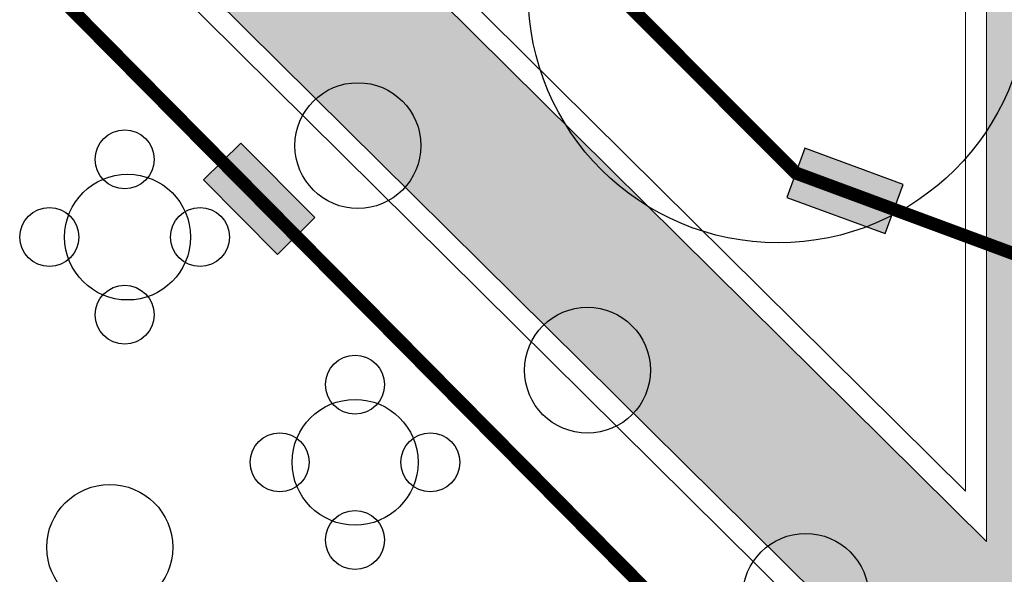
# Model space of a CAD drawing. Extents: x 444483 to 445236, y 4114993 to 4115686.
# Drawn here: x 444709 to 444727, y 4115318 to 4115328 of the extents above; entities that cross this region are included whole.
import ezdxf

# ---------------------------------------------------------------- set-up
doc = ezdxf.new("R2010")
doc.units = 0
doc.linetypes.add('CONTINUA', pattern=[0])
doc.linetypes.add('TRAZOS', pattern=[19.05, 12.7, -6.35])
doc.layers.get('0').update_dxf_attribs({"lineweight": 5})
for name, color, linetype, lineweight in [('_Bordillo', 2, 'CONTINUA', 0), ('_JARDINERIA_Arbustos_Forestales', 84, 'Continuous', 0), ('_JARDINERIA_Especies_Forestales', 84, 'Continuous', 0), ('_JARDINERIA_Especies_Ornamentales', 84, 'Continuous', 5)]:
    doc.layers.add(name, color=color, linetype=linetype, lineweight=lineweight)
doc.layers.add('_Bordillo interior', color=7, linetype='CONTINUA', lineweight=0, true_color=0x999999)
doc.layers.add('TR-CAMINOS', color=7, linetype='Continuous', lineweight=0, true_color=0xf9ddc8)
doc.layers.add('_JARDINERIA_Replanteo', color=7, linetype='Continuous', true_color=0x269900)
doc.layers.add('DRENAJE', color=1, linetype='Continuous', true_color=0xff0000)
doc.layers.get('_JARDINERIA_Arbustos_Forestales').off()
doc.layers.get('_JARDINERIA_Especies_Forestales').off()
doc.layers.get('_JARDINERIA_Especies_Ornamentales').off()

# ---------------------------------------------------------------- blocks, each defined once
blk = doc.blocks.new('Alcamforero')
at = {"layer": '_JARDINERIA_Replanteo'}
blk.add_circle((0, 0), 0.5014, dxfattribs=at)
blk = doc.blocks.new('Lavandax3')
at = {"linetype": 'CONTINUA', "true_color": 0x269900}
h = blk.add_hatch(color=84, dxfattribs=at)
h.dxf.hatch_style = 1
edge = h.paths.add_edge_path()
edge.add_arc((0, 1.482), 0.562, 0, 360)
h = blk.add_hatch(color=84, dxfattribs=at)
h.dxf.hatch_style = 1
edge = h.paths.add_edge_path()
edge.add_arc((-1.435, 0), 0.562, 0, 360)
h = blk.add_hatch(color=84, dxfattribs=at)
h.dxf.hatch_style = 1
edge = h.paths.add_edge_path()
edge.add_arc((1.435, 0), 0.562, 0, 360)
h = blk.add_hatch(color=84, dxfattribs=at)
h.dxf.hatch_style = 1
edge = h.paths.add_edge_path()
edge.add_arc((0, -1.482), 0.562, 0, 360)
at = {"layer": '_JARDINERIA_Replanteo', "linetype": 'CONTINUA'}
for centre in [(0, 1.482), (-1.435, 0), (1.435, 0), (0, -1.482)]:
    blk.add_circle(centre, 0.562, dxfattribs=at)
blk = doc.blocks.new('Pino foretal')
at = {"linetype": 'CONTINUA', "true_color": 0xace391, "transparency": 33554600}
h = blk.add_hatch(color=81, dxfattribs=at)
h.dxf.hatch_style = 1
edge = h.paths.add_edge_path()
edge.add_arc((0, 0), 1.2, 0, 360)
at = {"layer": '_JARDINERIA_Replanteo', "linetype": 'CONTINUA'}
blk.add_circle((0, 0), 1.2, dxfattribs=at)
blk = doc.blocks.new('Acebuche')
at = {"linetype": 'CONTINUA', "true_color": 0xbfff7f, "transparency": 33554600}
h = blk.add_hatch(color=71, dxfattribs=at)
h.dxf.hatch_style = 1
edge = h.paths.add_edge_path()
edge.add_arc((0, 0), 1.2, 0, 360)
at = {"layer": '_JARDINERIA_Replanteo', "linetype": 'CONTINUA'}
blk.add_circle((0, 0), 1.2, dxfattribs=at)
blk = doc.blocks.new('Palmito')
at = {"linetype": 'CONTINUA', "true_color": 0xbfff7f, "transparency": 33554600}
h = blk.add_hatch(color=71, dxfattribs=at)
h.dxf.hatch_style = 1
edge = h.paths.add_edge_path()
edge.add_arc((0, 0), 1.2, 0, 360)
at = {"layer": '_JARDINERIA_Replanteo', "linetype": 'CONTINUA'}
blk.add_circle((0, 0), 1.2, dxfattribs=at)
blk = doc.blocks.new('Madroño')
at = {"linetype": 'CONTINUA', "true_color": 0xbfff7f, "transparency": 33554600}
h = blk.add_hatch(color=71, dxfattribs=at)
h.dxf.hatch_style = 1
edge = h.paths.add_edge_path()
edge.add_arc((0, 0), 1.2, 0, 360)
at = {"layer": '_JARDINERIA_Replanteo', "linetype": 'CONTINUA'}
blk.add_circle((0, 0), 1.2, dxfattribs=at)
blk = doc.blocks.new('Gaura forestal')
at = {"linetype": 'CONTINUA', "true_color": 0xbfff7f, "transparency": 33554600}
h = blk.add_hatch(color=71, dxfattribs=at)
h.dxf.hatch_style = 1
edge = h.paths.add_edge_path()
edge.add_arc((0, 0), 1.2, 0, 360)
at = {"layer": '_JARDINERIA_Replanteo', "linetype": 'CONTINUA'}
blk.add_circle((0, 0), 1.2, dxfattribs=at)
blk = doc.blocks.new('POZODREN 2X1')
at = {"layer": 'DRENAJE'}
h = blk.add_hatch(color=0, dxfattribs=at)
h.dxf.hatch_style = 1
h.paths.add_polyline_path([(-2, -0.5), (0, -0.5), (0, 0.5), (-2, 0.5)])
at = {"layer": 'DRENAJE', "color": 0}
blk.add_lwpolyline([(-2, -0.5), (0, -0.5), (0, 0.5), (-2, 0.5)], close=True, dxfattribs=at)

msp = doc.modelspace()

# ---------------------------------------------------------------- hatches: boundary and pattern name
at = {"layer": 'TR-CAMINOS'}
h = msp.add_hatch(color=256, dxfattribs=at)
h.dxf.hatch_style = 1
h.paths.add_polyline_path([(444684.759, 4115360.226), (444684.759, 4115403.198), (444681.759, 4115405.707), (444681.759, 4115362.051), (444641.688, 4115382.504), (444640.783, 4115379.598), (444681.759, 4115358.683), (444681.759, 4115311.056), (444684.759, 4115308.922), (444684.759, 4115356.003), (444727.141, 4115313.999), (444727.141, 4115318.223)])
h = msp.add_hatch(color=256, dxfattribs=at)
h.dxf.hatch_style = 1
edge = h.paths.add_edge_path()
edge.add_line((444730.141, 4115313.358), (444730.141, 4115316.437))
edge.add_line((444730.141, 4115316.437), (444730.141, 4115356.558))
edge.add_arc((444735.141, 4115356.558), 5, 59.2374, 180, ccw=False)
edge.add_line((444737.699, 4115360.855), (444725.272, 4115369.96))
edge.add_arc((444722.141, 4115366.061), 5, 0, 51.2379, ccw=False)
edge.add_line((444727.141, 4115366.061), (444727.141, 4115318.223))
edge.add_line((444727.141, 4115318.223), (444727.141, 4115313.999))
edge.add_line((444727.141, 4115313.999), (444727.141, 4115292.269))
edge.add_line((444727.141, 4115292.269), (444730.141, 4115292.269))
edge.add_line((444730.141, 4115292.269), (444730.141, 4115313.358))

# ---------------------------------------------------------------- linework, layer by layer
at = {"layer": '_Bordillo'}
for points in [[(444727.141, 4115366.061, 0.227368), (444725.272, 4115369.96), (444705.982, 4115385.448), (444684.759, 4115403.198), (444684.759, 4115360.226), (444727.141, 4115318.223)], [(444684.759, 4115308.922, 0.000392), (444685.046, 4115308.723, -0.006775), (444688.921, 4115305.961, -0.002453), (444692.668, 4115303.184, -0.002022), (444697.171, 4115299.784, -0.004894), (444701.23, 4115296.63, 0.005101), (444705.001, 4115293.703, 0.004828), (444708.296, 4115291.248, 0.003637), (444712.761, 4115288.039, 0.003887), (444716.186, 4115285.654, 0.603276), (444727.141, 4115291.429), (444727.141, 4115313.999), (444684.759, 4115356.003)]]:
    msp.add_lwpolyline(points, format="xyb", close=True, dxfattribs=at)
at = {"layer": '_Bordillo interior', "lineweight": 0, "ltscale": 0.2}
for points in [[(444726.741, 4115366.061, 0.227368), (444725.021, 4115369.648), (444705.729, 4115385.139), (444685.159, 4115402.342), (444685.159, 4115360.393), (444726.741, 4115319.183)], [(444685.159, 4115309.131, 0.000157), (444685.274, 4115309.052, -0.006775), (444689.158, 4115306.283, -0.002453), (444692.908, 4115303.504, -0.002022), (444697.414, 4115300.102, -0.004894), (444701.479, 4115296.944, 0.005101), (444705.243, 4115294.022, 0.004828), (444708.532, 4115291.571, 0.003637), (444712.992, 4115288.365, 0.003887), (444716.412, 4115285.984, 0.603276), (444726.741, 4115291.429), (444726.741, 4115313.832), (444685.159, 4115355.043)]]:
    msp.add_lwpolyline(points, format="xyb", close=True, dxfattribs=at)
at = {"layer": 'DRENAJE', "linetype": 'TRAZOS', "ltscale": 0.25, "const_width": 0.25}
for points in [[(444911.268, 4115179.662), (444901.667, 4115189.946), (444887.859, 4115199.665), (444833.455, 4115235.222), (444818.631, 4115245.948), (444772.554, 4115276.923), (444765.818, 4115287.955), (444737.037, 4115309.846), (444723.989, 4115313.926), (444689.387, 4115348.916), (444678.942, 4115357.791), (444643.31, 4115375.282), (444645.379, 4115383.053), (444629.894, 4115401.346)], [(444737.074, 4115320.223), (444723.503, 4115325.253), (444688.496, 4115360.391), (444645.379, 4115383.053)]]:
    msp.add_lwpolyline(points, dxfattribs=at)

# ---------------------------------------------------------------- block references
at = {"layer": '_JARDINERIA_Arbustos_Forestales', "linetype": 'CONTINUA'}
for p in [(444710.714, 4115324.03), (444715.104, 4115319.734)]:
    msp.add_blockref('Lavandax3', p, dxfattribs=at)
at = {"layer": '_JARDINERIA_Especies_Forestales', "color": 71, "linetype": 'CONTINUA', "true_color": 0xbfff7f, "rotation": 320}
for name, p in [('Palmito', (444715.159, 4115325.775)), ('Madroño', (444719.534, 4115321.491)), ('Acebuche', (444715.104, 4115319.734)), ('Gaura forestal', (444710.429, 4115318.112)), ('Palmito', (444723.693, 4115317.176))]:
    msp.add_blockref(name, p, dxfattribs=at)
at = {"layer": '_JARDINERIA_Especies_Forestales', "linetype": 'CONTINUA', "rotation": 320}
msp.add_blockref('Pino foretal', (444710.769, 4115324.03), dxfattribs=at)
at = {"layer": '_JARDINERIA_Especies_Ornamentales', "linetype": 'CONTINUA', "xscale": 9.5, "yscale": 9.5, "zscale": 9.5, "rotation": 320}
msp.add_blockref('Alcamforero', (444723.168, 4115328.683), dxfattribs=at)
at = {"layer": 'DRENAJE'}
for p, rotation in [((444713.979, 4115324.049), 314.6810536553005), ((444725.381, 4115324.566), 339.8865040736992)]:
    msp.add_blockref('POZODREN 2X1', p, dxfattribs=dict(at, rotation=rotation))

doc.saveas('drawing.dxf')
